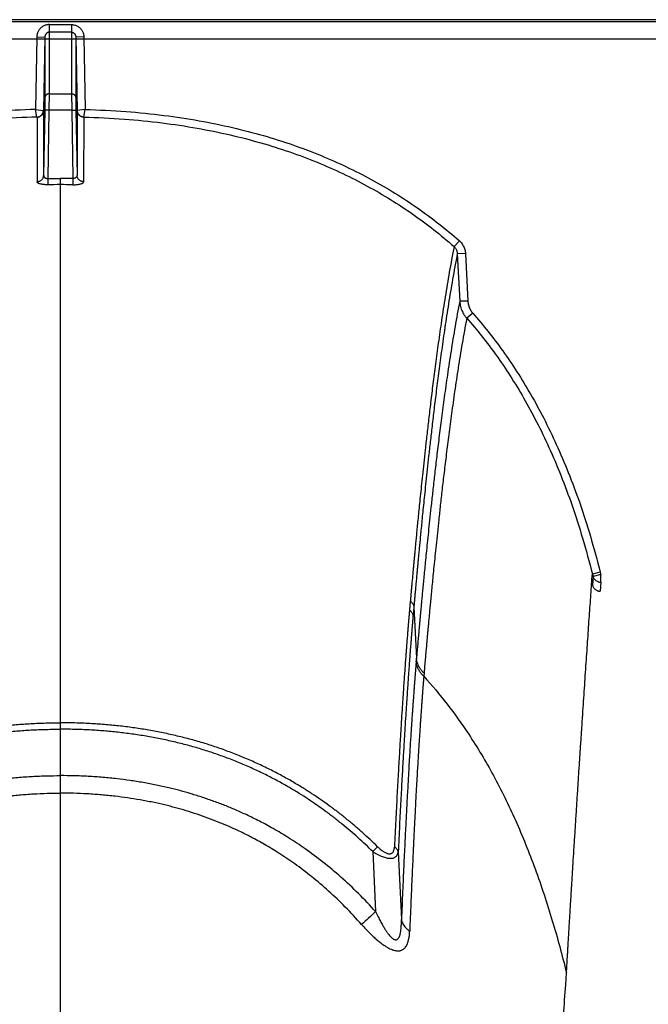
# Model space of a CAD drawing. Units: inches. Extents: x 41642 to 42692, y -15152 to -14124.
# Drawn here: x 42201 to 42204, y -14667 to -14664 of the extents above; entities that cross this region are included whole.
import ezdxf

# ---------------------------------------------------------------- set-up
doc = ezdxf.new("R2010")
doc.units = ezdxf.units.IN
doc.header["$MEASUREMENT"] = 0

msp = doc.modelspace()

# ---------------------------------------------------------------- linework, layer by layer
at = {"color": 0, "linetype": 'Continuous'}
for p, q in [((42208.4672, -14663.5965), (42151.8816, -14663.5965)), ((42208.6463, -14663.6044), (42152.3016, -14663.6044)), ((42201.4654, -14663.615), (42201.4654, -14663.6438)), ((42201.4654, -14663.615), (42201.5502, -14663.615)), ((42201.5502, -14663.615), (42201.5502, -14663.6438)), ((42201.4195, -14663.6616), (42201.4501, -14663.6611)), ((42201.4501, -14663.6611), (42201.4453, -14663.9375)), ((42201.4501, -14663.6611), (42201.4502, -14663.8885)), ((42201.5502, -14663.6438), (42201.4654, -14663.6438)), ((42201.4654, -14663.6438), (42201.4655, -14663.874)), ((42201.5502, -14663.6438), (42201.5501, -14663.874)), ((42201.5655, -14663.6611), (42201.5654, -14663.8885)), ((42201.5961, -14663.6616), (42201.5655, -14663.6611)), ((42201.5655, -14663.6611), (42201.5703, -14663.9375)), ((42152.3021, -14663.6684), (42208.4592, -14663.6684)), ((42201.4195, -14663.6616), (42201.4148, -14663.933)), ((42201.5961, -14663.6616), (42201.6008, -14663.933)), ((42201.4655, -14663.874), (42201.4649, -14663.9356)), ((42201.4655, -14663.874), (42201.5501, -14663.874)), ((42201.5501, -14663.874), (42201.5507, -14663.9356)), ((42201.4502, -14663.8885), (42201.4496, -14663.9358)), ((42201.5654, -14663.8885), (42201.566, -14663.9358)), ((42201.4148, -14663.933), (42201.4443, -14663.9374)), ((42201.4203, -14663.9616), (42201.4148, -14663.933)), ((42201.4496, -14663.9358), (42201.4453, -14664.1799)), ((42201.4453, -14663.9375), (42201.4453, -14664.1799)), ((42201.4649, -14663.9356), (42201.4496, -14663.9358)), ((42201.4649, -14663.9356), (42201.4605, -14664.1916)), ((42201.5507, -14663.9356), (42201.4649, -14663.9356)), ((42201.5507, -14663.9356), (42201.566, -14663.9358)), ((42201.5507, -14663.9356), (42201.5552, -14664.1916)), ((42201.566, -14663.9358), (42201.5703, -14664.1799)), ((42201.5703, -14663.9375), (42201.5703, -14664.1799)), ((42201.6008, -14663.933), (42201.5713, -14663.9374)), ((42201.5953, -14663.9616), (42201.6008, -14663.933)), ((42201.4204, -14663.9619), (42201.4205, -14664.2039)), ((42201.5952, -14663.9619), (42201.5951, -14664.2039)), ((42201.4605, -14664.1916), (42201.5078, -14664.1912)), ((42201.4605, -14664.1915), (42201.4608, -14664.2151)), ((42201.5078, -14664.2148), (42201.5078, -14664.1912)), ((42201.5552, -14664.1916), (42201.5078, -14664.1912)), ((42201.5078, -14665.3518), (42201.5078, -14664.2148)), ((42201.5552, -14664.1915), (42201.5548, -14664.2151)), ((42203.0024, -14664.4252), (42202.9826, -14664.4468)), ((42203.0253, -14664.4732), (42202.9948, -14664.4738)), ((42202.9948, -14664.4738), (42203.0037, -14664.6515)), ((42203.0253, -14664.4732), (42203.0343, -14664.651)), ((42203.0343, -14664.651), (42203.0037, -14664.6515)), ((42203.0526, -14664.6964), (42203.0301, -14664.7153)), ((42201.5078, -14666.2315), (42201.5078, -14665.3518)), ((42203.5301, -14665.6675), (42203.5005, -14665.674)), ((42203.5032, -14665.6836), (42203.5012, -14665.7159)), ((42203.5324, -14665.6761), (42203.5032, -14665.6836)), ((42203.5324, -14665.7044), (42203.5324, -14665.6761)), ((42203.5324, -14665.7044), (42203.5303, -14665.7386)), ((42202.8187, -14665.7757), (42202.8157, -14665.8087)), ((42202.8319, -14665.7983), (42202.8289, -14665.8312)), ((42202.8319, -14665.7983), (42202.8418, -14665.989)), ((42202.8418, -14665.989), (42202.8408, -14666.0011)), ((42202.87, -14666.0454), (42202.869, -14666.0573)), ((42201.5078, -14666.2556), (42201.5078, -14666.2315)), ((42201.5078, -14666.4296), (42201.5078, -14666.2556)), ((42201.5078, -14666.4953), (42201.5078, -14666.4296)), ((42201.5078, -14679.2658), (42201.5078, -14666.4953)), ((42202.6959, -14666.696), (42202.6781, -14666.7142)), ((42202.6781, -14666.7142), (42202.6889, -14666.9394)), ((42202.7733, -14666.7149), (42202.7854, -14666.9693)), ((42203.4008, -14667.2132), (42203.4036, -14667.1684))]:
    msp.add_line(p, q, dxfattribs=at)
for centre, radius, start, end in [((42201.5076, -14667.3948), 3.18, 89.9957, 90.8407), ((42201.508, -14667.3948), 3.18, 89.1593, 90.0043), ((42203.7579, -14665.6086), 0.2656, 194.2439, 196.4001), ((42203.7668, -14665.6081), 0.2441, 194.0787, 196.1547), ((42215.4067, -14680.9285), 18.906, 132.2747, 132.49058)]:
    msp.add_arc(centre, radius, start, end, dxfattribs=at)
for points, start_tangent, end_tangent in [([(42201.4654, -14663.615), (42201.4597, -14663.6153), (42201.4539, -14663.6165), (42201.4483, -14663.6184), (42201.443, -14663.621), (42201.4381, -14663.6243), (42201.4336, -14663.6282), (42201.4296, -14663.6327), (42201.4262, -14663.6378), (42201.4234, -14663.6433), (42201.4213, -14663.6492), (42201.42, -14663.6553), (42201.4195, -14663.6616)], (-1, 0.000004), (-0.017324, -0.99985)), ([(42201.5502, -14663.615), (42201.5559, -14663.6153), (42201.5617, -14663.6165), (42201.5673, -14663.6184), (42201.5726, -14663.621), (42201.5775, -14663.6243), (42201.582, -14663.6282), (42201.586, -14663.6327), (42201.5895, -14663.6378), (42201.5922, -14663.6433), (42201.5943, -14663.6492), (42201.5956, -14663.6553), (42201.5961, -14663.6616)], (1, 0.000004), (0.017324, -0.99985)), ([(42201.4654, -14663.6438), (42201.4635, -14663.6439), (42201.4616, -14663.6443), (42201.4597, -14663.645), (42201.458, -14663.646), (42201.4563, -14663.6472), (42201.4548, -14663.6487), (42201.4535, -14663.6504), (42201.4523, -14663.6522), (42201.4514, -14663.6543), (42201.4507, -14663.6565), (42201.4503, -14663.6587), (42201.4501, -14663.6611)], (-1, 0.000038), (-0.015521, -0.99988)), ([(42201.5502, -14663.6438), (42201.5521, -14663.6439), (42201.554, -14663.6443), (42201.5559, -14663.645), (42201.5577, -14663.646), (42201.5593, -14663.6472), (42201.5608, -14663.6487), (42201.5621, -14663.6504), (42201.5633, -14663.6522), (42201.5642, -14663.6543), (42201.5649, -14663.6565), (42201.5653, -14663.6587), (42201.5655, -14663.6611)], (1, 0.000038), (0.015521, -0.99988)), ([(42201.4655, -14663.874), (42201.4626, -14663.8743), (42201.4597, -14663.8751), (42201.4571, -14663.8765), (42201.4548, -14663.8783), (42201.4529, -14663.8805), (42201.4514, -14663.883), (42201.4505, -14663.8857), (42201.4502, -14663.8885)], (-1, -0.000029), (-0.018896, -0.999821)), ([(42201.5501, -14663.874), (42201.553, -14663.8743), (42201.5559, -14663.8751), (42201.5585, -14663.8765), (42201.5608, -14663.8783), (42201.5627, -14663.8805), (42201.5642, -14663.883), (42201.5651, -14663.8857), (42201.5654, -14663.8885)], (1, -0.000029), (0.018896, -0.999821)), ([(42201.4148, -14663.933), (42201.2618, -14663.9408), (42201.1197, -14663.9551), (42200.9872, -14663.9753), (42200.8631, -14664.0007), (42200.7468, -14664.0309), (42200.6372, -14664.0657), (42200.5338, -14664.1048), (42200.4359, -14664.148), (42200.343, -14664.1952), (42200.2545, -14664.2466), (42200.17, -14664.3022), (42200.0896, -14664.3618), (42200.0133, -14664.4252)], (-0.999627, -0.0273), (-0.751142, -0.66014)), ([(42201.4203, -14663.9616), (42201.4243, -14663.961), (42201.4281, -14663.9597), (42201.4318, -14663.9578), (42201.4351, -14663.9553), (42201.438, -14663.9524), (42201.4405, -14663.949), (42201.4424, -14663.9454), (42201.4436, -14663.9415), (42201.4443, -14663.9374)], (0.996662, 0.081636), (0.080793, 0.996731)), ([(42201.4204, -14663.9619), (42201.4247, -14663.9615), (42201.4289, -14663.9603), (42201.4328, -14663.9585), (42201.4363, -14663.956), (42201.4394, -14663.953), (42201.4419, -14663.9496), (42201.4437, -14663.9458), (42201.4449, -14663.9417), (42201.4453, -14663.9375)], (0.999704, 0.024321), (0.018391, 0.999831)), ([(42201.4443, -14663.9374), (42201.4451, -14663.9375), (42201.4453, -14663.9375)], (0.998892, -0.047062), (0.37051, -0.928828)), ([(42201.5713, -14663.9374), (42201.5706, -14663.9375), (42201.5703, -14663.9375)], (-0.998892, -0.047062), (-0.37051, -0.928828)), ([(42201.5952, -14663.9619), (42201.5909, -14663.9615), (42201.5867, -14663.9603), (42201.5828, -14663.9585), (42201.5793, -14663.956), (42201.5762, -14663.953), (42201.5737, -14663.9496), (42201.5719, -14663.9458), (42201.5707, -14663.9417), (42201.5703, -14663.9375)], (-0.999704, 0.024321), (-0.018391, 0.999831)), ([(42201.5953, -14663.9616), (42201.5913, -14663.961), (42201.5875, -14663.9597), (42201.5838, -14663.9578), (42201.5805, -14663.9553), (42201.5776, -14663.9524), (42201.5751, -14663.949), (42201.5733, -14663.9454), (42201.572, -14663.9415), (42201.5713, -14663.9374)], (-0.996662, 0.081636), (-0.080793, 0.996731)), ([(42201.6008, -14663.933), (42201.7538, -14663.9408), (42201.8959, -14663.9551), (42202.0284, -14663.9753), (42202.1525, -14664.0007), (42202.2688, -14664.0309), (42202.3784, -14664.0657), (42202.4818, -14664.1048), (42202.5797, -14664.148), (42202.6726, -14664.1952), (42202.7612, -14664.2466), (42202.8456, -14664.3022), (42202.926, -14664.3618), (42203.0024, -14664.4252)], (0.999627, -0.0273), (0.751142, -0.66014)), ([(42201.4203, -14663.9616), (42201.268, -14663.9692), (42201.1268, -14663.9833), (42200.9953, -14664.0031), (42200.8723, -14664.0281), (42200.757, -14664.058), (42200.6486, -14664.0923), (42200.5464, -14664.1308), (42200.4497, -14664.1734), (42200.358, -14664.22), (42200.2707, -14664.2707), (42200.1874, -14664.3255), (42200.1082, -14664.3843), (42200.033, -14664.4468)], (-0.999665, -0.025877), (-0.750854, -0.660468)), ([(42201.4203, -14663.9616), (42201.4204, -14663.9618), (42201.4204, -14663.9619)], (0.756767, -0.653685), (-0.645075, -0.764119)), ([(42201.5953, -14663.9616), (42201.5952, -14663.9618), (42201.5952, -14663.9619)], (-0.756767, -0.653685), (0.645075, -0.764119)), ([(42201.5953, -14663.9616), (42201.7476, -14663.9692), (42201.8888, -14663.9833), (42202.0204, -14664.0031), (42202.1433, -14664.0281), (42202.2586, -14664.058), (42202.367, -14664.0923), (42202.4693, -14664.1308), (42202.5659, -14664.1734), (42202.6576, -14664.22), (42202.7449, -14664.2707), (42202.8282, -14664.3255), (42202.9074, -14664.3843), (42202.9826, -14664.4468)], (0.999665, -0.025877), (0.750854, -0.660468)), ([(42201.4205, -14664.2039), (42201.4248, -14664.2035), (42201.4289, -14664.2023), (42201.4328, -14664.2005), (42201.4364, -14664.1981), (42201.4394, -14664.1952), (42201.4419, -14664.1918), (42201.4437, -14664.188), (42201.4449, -14664.184), (42201.4453, -14664.1799)], (0.999687, 0.025021), (0.018948, 0.99982)), ([(42201.4609, -14664.2151), (42201.4558, -14664.2151), (42201.4507, -14664.2149), (42201.4458, -14664.2145), (42201.4411, -14664.2139), (42201.4368, -14664.2132), (42201.4328, -14664.2123), (42201.4293, -14664.2112), (42201.4262, -14664.21), (42201.4238, -14664.2086), (42201.422, -14664.2071), (42201.4209, -14664.2056), (42201.4205, -14664.2039)], (-0.999893, -0.014624), (-0.000203, 1)), ([(42201.4453, -14664.1799), (42201.4455, -14664.1816), (42201.4459, -14664.1833), (42201.4465, -14664.1849), (42201.4474, -14664.1863), (42201.4486, -14664.1876), (42201.4499, -14664.1887), (42201.4514, -14664.1897), (42201.453, -14664.1904), (42201.4548, -14664.191), (42201.4566, -14664.1914), (42201.4585, -14664.1916), (42201.4605, -14664.1915)], (-0.011212, -0.999937), (0.997714, 0.067577)), ([(42201.5547, -14664.2151), (42201.5599, -14664.2151), (42201.5649, -14664.2149), (42201.5698, -14664.2145), (42201.5745, -14664.2139), (42201.5788, -14664.2132), (42201.5828, -14664.2123), (42201.5863, -14664.2112), (42201.5894, -14664.21), (42201.5918, -14664.2086), (42201.5936, -14664.2071), (42201.5947, -14664.2056), (42201.5951, -14664.2039)], (0.999893, -0.014624), (0.000203, 1)), ([(42201.5703, -14664.1799), (42201.5701, -14664.1816), (42201.5697, -14664.1833), (42201.5691, -14664.1849), (42201.5682, -14664.1863), (42201.567, -14664.1876), (42201.5657, -14664.1887), (42201.5642, -14664.1897), (42201.5626, -14664.1904), (42201.5608, -14664.191), (42201.559, -14664.1914), (42201.5571, -14664.1916), (42201.5552, -14664.1915)], (0.011212, -0.999937), (-0.997714, 0.067577)), ([(42201.5951, -14664.2039), (42201.5908, -14664.2035), (42201.5867, -14664.2023), (42201.5828, -14664.2005), (42201.5793, -14664.1981), (42201.5762, -14664.1952), (42201.5737, -14664.1918), (42201.5719, -14664.188), (42201.5707, -14664.184), (42201.5703, -14664.1799)], (-0.999687, 0.025021), (-0.018948, 0.99982)), ([(42203.0024, -14664.4252), (42203.0078, -14664.4305), (42203.0126, -14664.4365), (42203.0167, -14664.4431), (42203.0201, -14664.4501), (42203.0227, -14664.4576), (42203.0245, -14664.4654), (42203.0253, -14664.4732)], (0.751158, -0.660122), (0.050469, -0.998726)), ([(42202.9826, -14664.4468), (42202.9648, -14664.5428), (42202.9493, -14664.6355), (42202.9356, -14664.7242), (42202.9236, -14664.8083), (42202.9129, -14664.8875), (42202.9033, -14664.9617), (42202.8948, -14665.0309), (42202.8872, -14665.095), (42202.8804, -14665.154), (42202.8743, -14665.2082), (42202.8689, -14665.258), (42202.8641, -14665.3036), (42202.8597, -14665.3453), (42202.8558, -14665.3834), (42202.8523, -14665.4182), (42202.8491, -14665.45), (42202.8462, -14665.479), (42202.8436, -14665.5056), (42202.8413, -14665.5299), (42202.8392, -14665.5522), (42202.8372, -14665.5726), (42202.8355, -14665.5913), (42202.8338, -14665.6084), (42202.8324, -14665.6242), (42202.831, -14665.6388), (42202.8298, -14665.6522), (42202.8287, -14665.6646), (42202.8276, -14665.6758), (42202.8267, -14665.6862), (42202.8258, -14665.6957), (42202.825, -14665.7044), (42202.8243, -14665.7124), (42202.8237, -14665.7197), (42202.8231, -14665.7265), (42202.8225, -14665.7328), (42202.822, -14665.7386), (42202.8215, -14665.744), (42202.821, -14665.7491), (42202.8206, -14665.7538), (42202.8202, -14665.7582), (42202.8199, -14665.7623), (42202.8195, -14665.7661), (42202.8192, -14665.7696), (42202.8189, -14665.7728), (42202.8187, -14665.7757)], (-0.193692, -0.981062), (-0.088575, -0.99607)), ([(42202.9826, -14664.4468), (42202.9855, -14664.4498), (42202.9881, -14664.4531), (42202.9903, -14664.4568), (42202.9921, -14664.4608), (42202.9934, -14664.465), (42202.9943, -14664.4693), (42202.9948, -14664.4738)], (0.736726, -0.676191), (0.039553, -0.999217)), ([(42202.9948, -14664.4738), (42202.9771, -14664.5695), (42202.9617, -14664.662), (42202.9481, -14664.7505), (42202.9362, -14664.8342), (42202.9255, -14664.9131), (42202.9161, -14664.9871), (42202.9076, -14665.0561), (42202.9, -14665.1199), (42202.8933, -14665.1787), (42202.8873, -14665.2327), (42202.8819, -14665.2823), (42202.877, -14665.3277), (42202.8727, -14665.3693), (42202.8688, -14665.4072), (42202.8653, -14665.4419), (42202.8621, -14665.4736), (42202.8593, -14665.5025), (42202.8567, -14665.529), (42202.8544, -14665.5533), (42202.8523, -14665.5754), (42202.8503, -14665.5958), (42202.8486, -14665.6144), (42202.847, -14665.6315), (42202.8455, -14665.6472), (42202.8442, -14665.6618), (42202.8429, -14665.6752), (42202.8418, -14665.6874), (42202.8408, -14665.6987), (42202.8398, -14665.709), (42202.839, -14665.7185), (42202.8382, -14665.7272), (42202.8375, -14665.7351), (42202.8368, -14665.7425), (42202.8362, -14665.7492), (42202.8357, -14665.7555), (42202.8351, -14665.7613), (42202.8347, -14665.7667), (42202.8342, -14665.7717), (42202.8338, -14665.7764), (42202.8334, -14665.7808), (42202.8331, -14665.7849), (42202.8327, -14665.7887), (42202.8324, -14665.7922), (42202.8321, -14665.7954), (42202.8319, -14665.7983)], (-0.192309, -0.981334), (-0.088717, -0.996057)), ([(42203.0037, -14664.6515), (42202.9863, -14664.7467), (42202.9711, -14664.8389), (42202.9577, -14664.9272), (42202.9459, -14665.0108), (42202.9354, -14665.0897), (42202.926, -14665.1638), (42202.9176, -14665.2329), (42202.9101, -14665.297), (42202.9034, -14665.3561), (42202.8975, -14665.4105), (42202.8921, -14665.4605), (42202.8873, -14665.5063), (42202.883, -14665.5482), (42202.8791, -14665.5866), (42202.8756, -14665.6217), (42202.8725, -14665.6538), (42202.8696, -14665.6832), (42202.8671, -14665.7101), (42202.8647, -14665.7347), (42202.8626, -14665.7573), (42202.8607, -14665.778), (42202.8589, -14665.797), (42202.8573, -14665.8146), (42202.8558, -14665.8307), (42202.8545, -14665.8453), (42202.8533, -14665.8586), (42202.8522, -14665.8709), (42202.8511, -14665.8828), (42202.8501, -14665.8946), (42202.849, -14665.9066), (42202.848, -14665.9186), (42202.8469, -14665.9306), (42202.8459, -14665.9427), (42202.8448, -14665.9549), (42202.8437, -14665.9672), (42202.8427, -14665.9789), (42202.8418, -14665.989)], (-0.191127, -0.981565), (-0.086092, -0.996287)), ([(42203.0037, -14664.6515), (42203.0048, -14664.6616), (42203.0068, -14664.6715), (42203.0097, -14664.6812), (42203.0136, -14664.6904), (42203.0183, -14664.6993), (42203.0238, -14664.7076), (42203.0301, -14664.7153)], (0.054571, -0.99851), (0.668054, -0.744113)), ([(42203.0343, -14664.651), (42203.035, -14664.6581), (42203.0364, -14664.6652), (42203.0384, -14664.6721), (42203.0411, -14664.6787), (42203.0444, -14664.685), (42203.0482, -14664.6909), (42203.0526, -14664.6964)], (0.050487, -0.998725), (0.661559, -0.749893)), ([(42203.0301, -14664.7153), (42203.0129, -14664.8102), (42202.998, -14664.902), (42202.9848, -14664.9898), (42202.9731, -14665.073), (42202.9627, -14665.1515), (42202.9535, -14665.2251), (42202.9452, -14665.2938), (42202.9377, -14665.3575), (42202.9311, -14665.4163), (42202.9252, -14665.4703), (42202.9199, -14665.5199), (42202.9151, -14665.5654), (42202.9109, -14665.6071), (42202.907, -14665.6453), (42202.9036, -14665.6802), (42202.9004, -14665.7121), (42202.8976, -14665.7413), (42202.8951, -14665.768), (42202.8927, -14665.7925), (42202.8906, -14665.815), (42202.8887, -14665.8356), (42202.887, -14665.8545), (42202.8854, -14665.8719), (42202.8839, -14665.8879), (42202.8826, -14665.9024), (42202.8814, -14665.9156), (42202.8803, -14665.9279), (42202.8792, -14665.9397), (42202.8782, -14665.9515), (42202.8771, -14665.9634), (42202.8761, -14665.9754), (42202.875, -14665.9874), (42202.874, -14665.9994), (42202.8729, -14666.0115), (42202.8718, -14666.0238), (42202.8708, -14666.0354), (42202.87, -14666.0454)], (-0.188362, -0.9821), (-0.089092, -0.996023)), ([(42203.0301, -14664.7153), (42203.0862, -14664.7824), (42203.1405, -14664.8544), (42203.1928, -14664.9315), (42203.2431, -14665.0142), (42203.2915, -14665.1034), (42203.338, -14665.1997), (42203.3823, -14665.3039), (42203.4244, -14665.4168), (42203.4639, -14665.5398), (42203.5005, -14665.674)], (0.661186, -0.750222), (0.242761, -0.970086)), ([(42203.0526, -14664.6964), (42203.1097, -14664.7646), (42203.165, -14664.8378), (42203.2181, -14664.9161), (42203.2693, -14665), (42203.3184, -14665.0905), (42203.3656, -14665.1881), (42203.4105, -14665.2936), (42203.4531, -14665.4078), (42203.493, -14665.5321), (42203.5301, -14665.6675)], (0.661576, -0.749878), (0.242998, -0.970027)), ([(42203.4036, -14667.1684), (42203.4041, -14667.1607), (42203.4046, -14667.1524), (42203.4051, -14667.1434), (42203.4057, -14667.1336), (42203.4063, -14667.1227), (42203.4071, -14667.1105), (42203.4079, -14667.097), (42203.4088, -14667.082), (42203.4098, -14667.0656), (42203.4108, -14667.0479), (42203.412, -14667.0287), (42203.4133, -14667.0078), (42203.4146, -14666.9847), (42203.4162, -14666.9593), (42203.4179, -14666.9316), (42203.4197, -14666.9017), (42203.4217, -14666.8688), (42203.424, -14666.8323), (42203.4265, -14666.7916), (42203.4293, -14666.7465), (42203.4325, -14666.6959), (42203.436, -14666.64), (42203.4397, -14666.5818), (42203.4433, -14666.5241), (42203.447, -14666.4675), (42203.4505, -14666.4121), (42203.4541, -14666.3577), (42203.4576, -14666.3044), (42203.461, -14666.2522), (42203.4644, -14666.2011), (42203.4677, -14666.1511), (42203.471, -14666.1021), (42203.4742, -14666.0543), (42203.4773, -14666.0076), (42203.4805, -14665.962), (42203.4835, -14665.9175), (42203.4865, -14665.8741), (42203.4894, -14665.8318), (42203.4923, -14665.7907), (42203.4951, -14665.7506), (42203.4978, -14665.7117), (42203.5005, -14665.674)], (0.052886, 0.998601), (0.07097, 0.997478)), ([(42203.5032, -14665.6836), (42203.505, -14665.6879), (42203.5075, -14665.6919), (42203.5106, -14665.6955), (42203.5142, -14665.6986), (42203.5184, -14665.7011), (42203.5228, -14665.7029), (42203.5276, -14665.704), (42203.5324, -14665.7044)], (0.309203, -0.950996), (0.999995, -0.003158)), ([(42203.5012, -14665.7159), (42203.5028, -14665.7202), (42203.505, -14665.7243), (42203.5076, -14665.7279), (42203.5107, -14665.7311), (42203.5142, -14665.7338), (42203.518, -14665.7359), (42203.522, -14665.7374), (42203.5261, -14665.7383), (42203.5303, -14665.7386)], (0.280042, -0.959988), (1, -0.000002)), ([(42202.8187, -14665.7757), (42202.8229, -14665.7794), (42202.8264, -14665.7836), (42202.8291, -14665.7882), (42202.8309, -14665.7932), (42202.8319, -14665.7983)], (0.803897, -0.594768), (0.08736, -0.996177)), ([(42202.8157, -14665.8087), (42202.8154, -14665.8113), (42202.8152, -14665.8139), (42202.815, -14665.8165), (42202.8148, -14665.8191), (42202.8145, -14665.8216), (42202.8143, -14665.8242), (42202.8141, -14665.827), (42202.8138, -14665.8301), (42202.8135, -14665.8334), (42202.8132, -14665.8371), (42202.8129, -14665.841), (42202.8125, -14665.8453), (42202.8121, -14665.85), (42202.8117, -14665.8551), (42202.8112, -14665.8606), (42202.8107, -14665.8665), (42202.8102, -14665.873), (42202.8096, -14665.88), (42202.809, -14665.8877), (42202.8083, -14665.8962), (42202.8076, -14665.9055), (42202.8067, -14665.9159), (42202.8058, -14665.9272), (42202.8049, -14665.9397), (42202.8038, -14665.9535), (42202.8026, -14665.9688), (42202.8014, -14665.9859), (42202.8, -14666.0049), (42202.7984, -14666.0261), (42202.7967, -14666.05), (42202.7948, -14666.077), (42202.7927, -14666.1077), (42202.7903, -14666.1427), (42202.7877, -14666.183), (42202.7847, -14666.2298), (42202.7814, -14666.2843), (42202.7776, -14666.3482), (42202.7734, -14666.4226), (42202.7688, -14666.5053), (42202.7641, -14666.5965), (42202.7591, -14666.6971)], (-0.09767, -0.995219), (-0.04845, -0.998826)), ([(42202.8289, -14665.8312), (42202.8287, -14665.8338), (42202.8285, -14665.8363), (42202.8282, -14665.8389), (42202.828, -14665.8415), (42202.8278, -14665.844), (42202.8276, -14665.8466), (42202.8273, -14665.8494), (42202.8271, -14665.8524), (42202.8268, -14665.8557), (42202.8265, -14665.8594), (42202.8262, -14665.8633), (42202.8258, -14665.8676), (42202.8254, -14665.8722), (42202.825, -14665.8773), (42202.8245, -14665.8828), (42202.8241, -14665.8887), (42202.8235, -14665.8951), (42202.823, -14665.9021), (42202.8223, -14665.9098), (42202.8217, -14665.9182), (42202.8209, -14665.9275), (42202.8201, -14665.9378), (42202.8192, -14665.9491), (42202.8183, -14665.9615), (42202.8172, -14665.9752), (42202.8161, -14665.9905), (42202.8148, -14666.0074), (42202.8135, -14666.0263), (42202.8119, -14666.0475), (42202.8102, -14666.0712), (42202.8084, -14666.0981), (42202.8063, -14666.1286), (42202.804, -14666.1635), (42202.8014, -14666.2036), (42202.7985, -14666.25), (42202.7952, -14666.3042), (42202.7915, -14666.3679), (42202.7873, -14666.4418), (42202.7829, -14666.5241), (42202.7782, -14666.6148), (42202.7733, -14666.7149)], (-0.08812, -0.99611), (-0.047951, -0.99885)), ([(42202.8157, -14665.8087), (42202.8199, -14665.8124), (42202.8234, -14665.8166), (42202.8261, -14665.8212), (42202.828, -14665.8261), (42202.8289, -14665.8312)], (0.805723, -0.592293), (0.088921, -0.996039)), ([(42202.8408, -14666.0011), (42202.8406, -14666.0029), (42202.8405, -14666.0047), (42202.8403, -14666.0064), (42202.8402, -14666.0082), (42202.84, -14666.0099), (42202.8399, -14666.0117), (42202.8398, -14666.0134), (42202.8396, -14666.0152), (42202.8395, -14666.0169), (42202.8393, -14666.0187), (42202.8392, -14666.0206), (42202.839, -14666.0227), (42202.8388, -14666.025), (42202.8386, -14666.0276), (42202.8384, -14666.0304), (42202.8381, -14666.0334), (42202.8379, -14666.0366), (42202.8376, -14666.04), (42202.8373, -14666.0437), (42202.837, -14666.0478), (42202.8366, -14666.0524), (42202.8362, -14666.0576), (42202.8357, -14666.0633), (42202.8353, -14666.0693), (42202.8348, -14666.0758), (42202.8342, -14666.0828), (42202.8337, -14666.0903), (42202.833, -14666.0984), (42202.8324, -14666.1072), (42202.8317, -14666.1168), (42202.8309, -14666.1273), (42202.83, -14666.1389), (42202.8291, -14666.1517), (42202.8281, -14666.1659), (42202.827, -14666.182), (42202.8257, -14666.2004), (42202.8243, -14666.2213), (42202.8227, -14666.2446), (42202.821, -14666.2703), (42202.8192, -14666.2982), (42202.8173, -14666.3282), (42202.8154, -14666.3606), (42202.8132, -14666.3971), (42202.8108, -14666.4392), (42202.8081, -14666.4875), (42202.8051, -14666.543), (42202.8018, -14666.6074), (42202.7981, -14666.6826), (42202.794, -14666.7686), (42202.7898, -14666.8638), (42202.7854, -14666.9693)], (-0.08569, -0.996322), (-0.040694, -0.999172)), ([(42202.869, -14666.0573), (42202.8614, -14666.0493), (42202.8548, -14666.0406), (42202.8495, -14666.0313), (42202.8453, -14666.0215), (42202.8424, -14666.0114), (42202.8408, -14666.0011)], (-0.727878, 0.685706), (-0.088894, 0.996041)), ([(42202.87, -14666.0454), (42202.8624, -14666.0373), (42202.8559, -14666.0286), (42202.8505, -14666.0192), (42202.8463, -14666.0094), (42202.8434, -14665.9993), (42202.8418, -14665.989)], (-0.726173, 0.687512), (-0.087865, 0.996132)), ([(42202.869, -14666.0573), (42202.8689, -14666.059), (42202.8688, -14666.0607), (42202.8687, -14666.0624), (42202.8685, -14666.0642), (42202.8684, -14666.0659), (42202.8682, -14666.0677), (42202.8681, -14666.0694), (42202.8679, -14666.0712), (42202.8678, -14666.0729), (42202.8677, -14666.0746), (42202.8675, -14666.0765), (42202.8674, -14666.0785), (42202.8672, -14666.0808), (42202.867, -14666.0834), (42202.8668, -14666.0862), (42202.8665, -14666.0891), (42202.8663, -14666.0923), (42202.866, -14666.0956), (42202.8657, -14666.0993), (42202.8654, -14666.1034), (42202.8651, -14666.1079), (42202.8647, -14666.113), (42202.8643, -14666.1186), (42202.8638, -14666.1246), (42202.8633, -14666.131), (42202.8628, -14666.1379), (42202.8623, -14666.1453), (42202.8617, -14666.1533), (42202.8611, -14666.162), (42202.8604, -14666.1715), (42202.8597, -14666.1819), (42202.8588, -14666.1933), (42202.858, -14666.206), (42202.857, -14666.22), (42202.8559, -14666.2359), (42202.8547, -14666.254), (42202.8534, -14666.2746), (42202.8519, -14666.2977), (42202.8503, -14666.323), (42202.8486, -14666.3506), (42202.8468, -14666.3801), (42202.8449, -14666.4121), (42202.8429, -14666.4481), (42202.8406, -14666.4896), (42202.838, -14666.5373), (42202.8352, -14666.592), (42202.832, -14666.6555), (42202.8285, -14666.7296), (42202.8247, -14666.8145), (42202.8207, -14666.9083), (42202.8164, -14667.0123)], (-0.053817, -0.998551), (-0.039314, -0.999227)), ([(42202.869, -14666.0573), (42202.9566, -14666.1617), (42203.0374, -14666.2748), (42203.1298, -14666.429), (42203.2124, -14666.5969), (42203.2859, -14666.7783), (42203.3506, -14666.9732), (42203.4036, -14667.1684)], (0.673174, -0.739484), (0.238569, -0.971125)), ([(42200.3197, -14666.696), (42200.3474, -14666.6695), (42200.3761, -14666.6431), (42200.4059, -14666.6171), (42200.4368, -14666.5915), (42200.4685, -14666.5664), (42200.5008, -14666.5422), (42200.5331, -14666.5193), (42200.5656, -14666.4974), (42200.6, -14666.4754), (42200.6373, -14666.453), (42200.678, -14666.4301), (42200.7227, -14666.4069), (42200.7703, -14666.384), (42200.819, -14666.3627), (42200.8677, -14666.3432), (42200.917, -14666.3254), (42200.9671, -14666.3091), (42201.0181, -14666.2943), (42201.0701, -14666.2811), (42201.1226, -14666.2694), (42201.1758, -14666.2593), (42201.2293, -14666.2509), (42201.2828, -14666.244), (42201.3359, -14666.2387), (42201.3899, -14666.2349), (42201.4466, -14666.2324), (42201.5078, -14666.2315)], (0.714173, 0.699969), (1, 0)), ([(42202.6959, -14666.696), (42202.6682, -14666.6695), (42202.6395, -14666.6431), (42202.6097, -14666.6171), (42202.5788, -14666.5915), (42202.5471, -14666.5664), (42202.5148, -14666.5422), (42202.4826, -14666.5193), (42202.4501, -14666.4974), (42202.4156, -14666.4754), (42202.3783, -14666.453), (42202.3376, -14666.4301), (42202.2929, -14666.4069), (42202.2453, -14666.384), (42202.1966, -14666.3627), (42202.1479, -14666.3432), (42202.0986, -14666.3254), (42202.0485, -14666.3091), (42201.9975, -14666.2943), (42201.9456, -14666.2811), (42201.893, -14666.2694), (42201.8398, -14666.2593), (42201.7863, -14666.2509), (42201.7329, -14666.244), (42201.6797, -14666.2387), (42201.6257, -14666.2349), (42201.569, -14666.2324), (42201.5078, -14666.2315)], (-0.714173, 0.699969), (-1, 0)), ([(42200.3375, -14666.7142), (42200.3648, -14666.688), (42200.393, -14666.662), (42200.4223, -14666.6363), (42200.4526, -14666.6111), (42200.4838, -14666.5863), (42200.5156, -14666.5624), (42200.5473, -14666.5398), (42200.5792, -14666.5181), (42200.613, -14666.4965), (42200.6497, -14666.4744), (42200.6898, -14666.4518), (42200.7337, -14666.4288), (42200.7805, -14666.4063), (42200.8284, -14666.3852), (42200.8764, -14666.366), (42200.9249, -14666.3484), (42200.9742, -14666.3323), (42201.0245, -14666.3177), (42201.0757, -14666.3046), (42201.1275, -14666.293), (42201.1799, -14666.2831), (42201.2327, -14666.2747), (42201.2855, -14666.2679), (42201.338, -14666.2627), (42201.3913, -14666.2589), (42201.4473, -14666.2565), (42201.5078, -14666.2556)], (0.712838, 0.701329), (1, 0)), ([(42202.6781, -14666.7142), (42202.6509, -14666.688), (42202.6226, -14666.662), (42202.5933, -14666.6363), (42202.563, -14666.6111), (42202.5318, -14666.5863), (42202.5, -14666.5624), (42202.4683, -14666.5398), (42202.4364, -14666.5181), (42202.4026, -14666.4965), (42202.3659, -14666.4744), (42202.3258, -14666.4518), (42202.2819, -14666.4288), (42202.2351, -14666.4063), (42202.1872, -14666.3852), (42202.1392, -14666.366), (42202.0907, -14666.3484), (42202.0414, -14666.3323), (42201.9911, -14666.3177), (42201.9399, -14666.3046), (42201.8881, -14666.293), (42201.8357, -14666.2831), (42201.7829, -14666.2747), (42201.7301, -14666.2679), (42201.6776, -14666.2627), (42201.6243, -14666.2589), (42201.5683, -14666.2565), (42201.5078, -14666.2556)], (-0.712838, 0.701329), (-1, 0)), ([(42200.3267, -14666.9394), (42200.3911, -14666.8716), (42200.4568, -14666.8099), (42200.524, -14666.7536), (42200.5905, -14666.7041), (42200.6531, -14666.6624), (42200.7101, -14666.6283), (42200.762, -14666.6003), (42200.8092, -14666.5771), (42200.8517, -14666.5579), (42200.8916, -14666.5414), (42200.9323, -14666.526), (42200.9749, -14666.5112), (42201.0181, -14666.4977), (42201.0598, -14666.4859), (42201.1019, -14666.4753), (42201.1485, -14666.465), (42201.1977, -14666.4556), (42201.2469, -14666.4478), (42201.2953, -14666.4415), (42201.3482, -14666.4362), (42201.4033, -14666.4324), (42201.4569, -14666.4302), (42201.5078, -14666.4296)], (0.668368, 0.743831), (1, -0.000002)), ([(42202.6889, -14666.9394), (42202.6245, -14666.8716), (42202.5588, -14666.8099), (42202.4916, -14666.7536), (42202.4251, -14666.7041), (42202.3625, -14666.6624), (42202.3055, -14666.6283), (42202.2536, -14666.6003), (42202.2064, -14666.5771), (42202.1639, -14666.5579), (42202.124, -14666.5414), (42202.0833, -14666.526), (42202.0407, -14666.5112), (42201.9975, -14666.4977), (42201.9558, -14666.4859), (42201.9137, -14666.4753), (42201.8671, -14666.465), (42201.8179, -14666.4556), (42201.7687, -14666.4478), (42201.7203, -14666.4415), (42201.6674, -14666.4362), (42201.6123, -14666.4324), (42201.5587, -14666.4302), (42201.5078, -14666.4296)], (-0.668368, 0.743831), (-1, -0.000002)), ([(42200.3793, -14666.9874), (42200.4405, -14666.922), (42200.5029, -14666.8625), (42200.5666, -14666.8082), (42200.6297, -14666.7604), (42200.6892, -14666.7202), (42200.7434, -14666.6874), (42200.7927, -14666.6603), (42200.8376, -14666.6379), (42200.8781, -14666.6195), (42200.9161, -14666.6036), (42200.9549, -14666.5886), (42200.9956, -14666.5743), (42201.0369, -14666.5613), (42201.0768, -14666.5499), (42201.1171, -14666.5396), (42201.1618, -14666.5296), (42201.209, -14666.5206), (42201.2562, -14666.513), (42201.3028, -14666.5069), (42201.3538, -14666.5018), (42201.4069, -14666.498), (42201.4586, -14666.4959), (42201.5078, -14666.4953)], (0.662688, 0.748896), (1, -0.000001)), ([(42202.6363, -14666.9874), (42202.5751, -14666.922), (42202.5127, -14666.8625), (42202.449, -14666.8082), (42202.3859, -14666.7604), (42202.3264, -14666.7202), (42202.2722, -14666.6874), (42202.2229, -14666.6603), (42202.178, -14666.6379), (42202.1375, -14666.6195), (42202.0995, -14666.6036), (42202.0607, -14666.5886), (42202.02, -14666.5743), (42201.9787, -14666.5613), (42201.9388, -14666.5499), (42201.8985, -14666.5396), (42201.8538, -14666.5296), (42201.8066, -14666.5206), (42201.7594, -14666.513), (42201.7128, -14666.5069), (42201.6618, -14666.5018), (42201.6087, -14666.498), (42201.557, -14666.4959), (42201.5078, -14666.4953)], (-0.662688, 0.748896), (-1, -0.000001)), ([(42202.6781, -14666.7142), (42202.6892, -14666.7209), (42202.6995, -14666.7264), (42202.709, -14666.7308), (42202.7177, -14666.7342), (42202.7255, -14666.7367), (42202.7325, -14666.7384), (42202.7388, -14666.7393), (42202.7444, -14666.7396), (42202.7497, -14666.7393), (42202.7545, -14666.7384), (42202.759, -14666.7368), (42202.7631, -14666.7345), (42202.7667, -14666.7312), (42202.7697, -14666.7269), (42202.772, -14666.7215), (42202.7733, -14666.7149)], (0.842939, -0.538009), (0.10209, 0.994775)), ([(42202.6959, -14666.696), (42202.7034, -14666.7029), (42202.7104, -14666.7087), (42202.7168, -14666.7133), (42202.7226, -14666.7168), (42202.7278, -14666.7194), (42202.7325, -14666.7211), (42202.7366, -14666.7221), (42202.7404, -14666.7224), (42202.7439, -14666.7222), (42202.7471, -14666.7213), (42202.75, -14666.7197), (42202.7527, -14666.7172), (42202.7551, -14666.7139), (42202.757, -14666.7095), (42202.7584, -14666.7039), (42202.7591, -14666.6971)], (0.714162, -0.699981), (0.048415, 0.998827)), ([(42202.7733, -14666.7149), (42202.7724, -14666.7115), (42202.7709, -14666.7082), (42202.7688, -14666.705), (42202.7661, -14666.7021), (42202.7628, -14666.6994), (42202.7591, -14666.6971)], (-0.153258, 0.988186), (-0.877133, 0.480247)), ([(42202.6889, -14666.9394), (42202.6983, -14666.9587), (42202.7069, -14666.9755), (42202.7149, -14666.99), (42202.7221, -14667.0022), (42202.7288, -14667.0125), (42202.7349, -14667.0212), (42202.7404, -14667.0282), (42202.7454, -14667.0338), (42202.7499, -14667.0379)], (0.425621, -0.904901), (0.760461, -0.649384)), ([(42202.771, -14667.0424), (42202.7734, -14667.0401), (42202.7757, -14667.0368), (42202.778, -14667.0321), (42202.7801, -14667.0259), (42202.7819, -14667.0183), (42202.7834, -14667.0089), (42202.7845, -14666.9977), (42202.7852, -14666.9845), (42202.7854, -14666.9693)], (0.789956, 0.613164), (-0.004061, 0.999992)), ([(42202.7854, -14666.9693), (42202.7874, -14666.9773), (42202.7907, -14666.9851), (42202.7954, -14666.9926), (42202.8013, -14666.9997), (42202.8083, -14667.0063), (42202.8164, -14667.0123)], (0.161423, -0.986885), (0.832523, -0.553991)), ([(42202.6363, -14666.9874), (42202.653, -14667.0057), (42202.6685, -14667.0216), (42202.6828, -14667.0353), (42202.6959, -14667.0468), (42202.7079, -14667.0565), (42202.719, -14667.0646), (42202.7292, -14667.0712), (42202.7383, -14667.0764), (42202.7465, -14667.0803)], (0.662658, -0.748922), (0.919899, -0.392155)), ([(42202.7861, -14667.0837), (42202.7906, -14667.0814), (42202.7952, -14667.078), (42202.7997, -14667.0734), (42202.8039, -14667.0674), (42202.8076, -14667.0599), (42202.8109, -14667.0508), (42202.8135, -14667.0398), (42202.8154, -14667.027), (42202.8164, -14667.0123)], (0.924181, 0.381955), (0.039286, 0.999228)), ([(42202.7499, -14667.0379), (42202.7539, -14667.041), (42202.7575, -14667.0431), (42202.7606, -14667.0443), (42202.7634, -14667.0448), (42202.7661, -14667.0447), (42202.7686, -14667.0439), (42202.771, -14667.0424)], (0.760547, -0.649283), (0.790062, 0.613027)), ([(42202.7465, -14667.0803), (42202.754, -14667.0831), (42202.7605, -14667.0849), (42202.7664, -14667.086), (42202.7717, -14667.0863), (42202.7766, -14667.0861), (42202.7814, -14667.0853), (42202.7861, -14667.0837)], (0.919914, -0.392121), (0.924271, 0.381736)), ([(42202.9771, -14678.6985), (42203.0048, -14676.5263), (42203.0269, -14675.442), (42203.0515, -14674.4669), (42203.0777, -14673.5918), (42203.1044, -14672.8069), (42203.1311, -14672.1054), (42203.1569, -14671.4885), (42203.1809, -14670.9552), (42203.2033, -14670.4906), (42203.224, -14670.083), (42203.2431, -14669.724), (42203.2608, -14669.4043), (42203.2773, -14669.1181), (42203.2927, -14668.8599), (42203.307, -14668.626), (42203.3203, -14668.4131), (42203.3328, -14668.2182), (42203.3445, -14668.0392), (42203.3555, -14667.8742), (42203.3657, -14667.7215), (42203.3754, -14667.5801), (42203.3844, -14667.4487), (42203.3929, -14667.3265), (42203.4008, -14667.2132)], (0.012208, 0.999925), (0.070173, 0.997535))]:
    msp.add_spline(points, degree=3, dxfattribs=dict(at, start_tangent=start_tangent, end_tangent=end_tangent))

doc.saveas('drawing.dxf')
